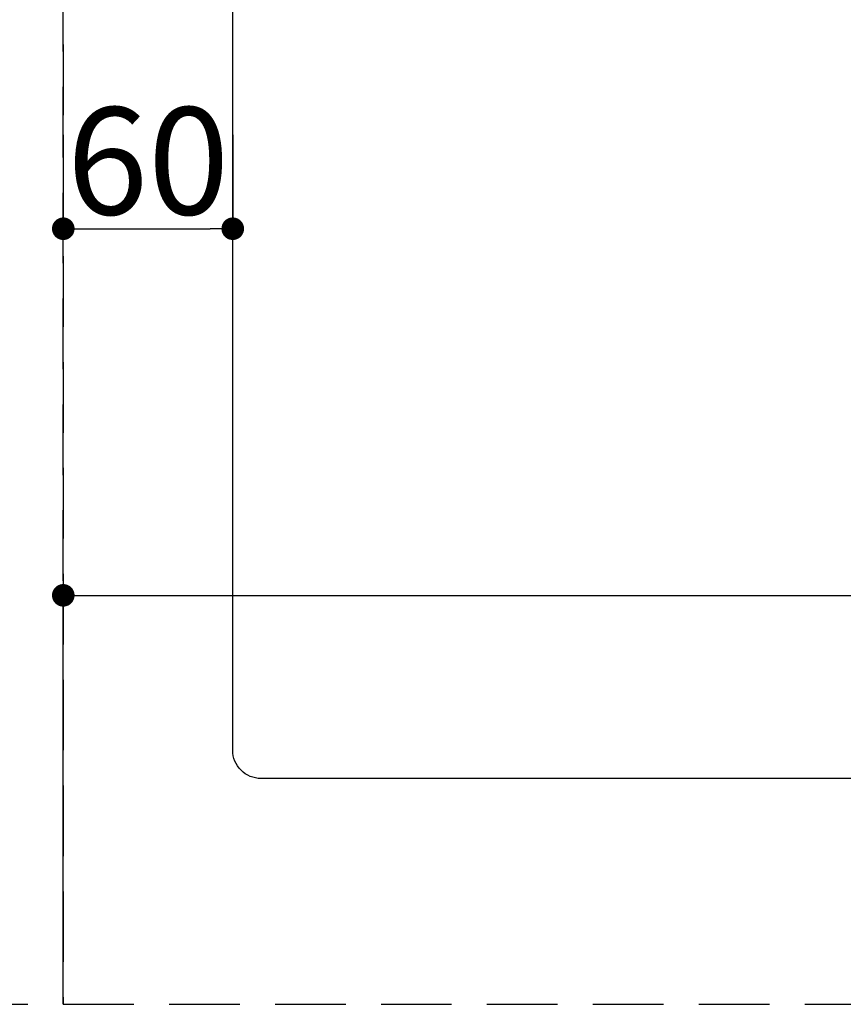
# Model space of a CAD drawing. Extents: x 55896 to 82369, y -22053 to -13183.
# Drawn here: x 73025 to 73317, y -15870 to -15521 of the extents above; entities that cross this region are included whole.
import ezdxf

# ---------------------------------------------------------------- set-up
doc = ezdxf.new("R2010")
doc.units = 0
doc.header["$LTSCALE"] = 50
doc.header["$MEASUREMENT"] = 0
doc.linetypes.add('DASHED', pattern=[0.75, 0.5, -0.25])
doc.linetypes.add('HIDDEN', pattern=[0.375, 0.25, -0.125])
doc.layers.get('0').update_dxf_attribs({"linetype": 'CONTINUOUS'})
doc.layers.get('DEFPOINTS').update_dxf_attribs({"color": 146, "linetype": 'CONTINUOUS'})
doc.layers.add('121-キャビネット（中）', color=253, linetype='HIDDEN')
doc.layers.add('126-甲板', color=2, linetype='CONTINUOUS')
doc.styles.add('KH001', font='txt')
doc.dimstyles.new('KH1xx015', dxfattribs={"dimscale": 10, "dimtxt": 3.8, "dimasz": 0.8, "dimexe": 0.3, "dimexo": 1.2, "dimgap": 0.5, "dimtad": 3, "dimdec": 1, "dimdsep": 46, "dimlunit": 6, "dimtxsty": 'KH001', "dimblk": 'DOT', "dimcen": 1, "dimdle": 1, "dimclrd": 256, "dimclre": 256, "dimclrt": 256, "dimadec": 0, "dimazin": 0, "dimtfac": 1, "dimtdec": 1, "dimtix": 1, "dimtmove": 2, "dimatfit": 3, "dimldrblk": 'CLOSEDBLANK', "dimfxl": 1, "dimtolj": 1, "dimtzin": 0, "dimlwd": -1, "dimlwe": -1, "dimarcsym": 0})

# ---------------------------------------------------------------- blocks, each defined once
blk = doc.blocks.new('_Dot')
at = {"color": 0, "linetype": 'ByBlock', "lineweight": -2}
blk.add_line((-0.5, 0), (-1, 0), dxfattribs=at)
at = {"color": 0, "linetype": 'ByBlock', "const_width": 0.5}
blk.add_lwpolyline([(-0.25, 0, 1), (0.25, 0, 1)], format="xyb", close=True, dxfattribs=at)
blk = doc.blocks.new('*D78')
at = {"layer": 'DEFPOINTS', "transparency": 16777216}
for p, q in [((73040.79, -15858.06), (73040.79, -15722.18)), ((74090.79, -15858.06), (74090.79, -15722.18)), ((73048.79, -15725.18), (74082.79, -15725.18))]:
    blk.add_line(p, q, dxfattribs=at)
at = {"layer": 'DEFPOINTS', "color": 0, "transparency": 16777216}
for p in [(74090.79, -15725.18), (73040.79, -15870.06), (74090.79, -15870.06)]:
    blk.add_point(p, dxfattribs=at)
at = {"layer": 'DEFPOINTS', "transparency": 16777216, "xscale": 8, "yscale": 8, "zscale": 8, "rotation": 180}
blk.add_blockref('_Dot', (73040.79, -15725.18), dxfattribs=at)
at = {"layer": 'DEFPOINTS', "transparency": 16777216, "xscale": 8, "yscale": 8, "zscale": 8}
blk.add_blockref('_Dot', (74090.79, -15725.18), dxfattribs=at)
at = {"layer": 'DEFPOINTS', "transparency": 16777216, "insert": (73565.79, -15698.77), "char_height": 38, "attachment_point": 5, "style": 'KH001'}
blk.add_mtext('\\A1;1,050', dxfattribs=at)
blk = doc.blocks.new('_ClosedBlank')
at = {"color": 0, "linetype": 'ByBlock', "lineweight": -2}
for p, q in [((-1, 0.167), (0, 0)), ((-1, 0.167), (-1, -0.167)), ((0, 0), (-1, -0.167))]:
    blk.add_line(p, q, dxfattribs=at)
blk = doc.blocks.new('*D85')
at = {"layer": 'DEFPOINTS', "transparency": 16777216}
for p, q in [((73040.79, -15562.06), (73040.79, -15598.3)), ((73100.79, -15562.06), (73100.79, -15598.3)), ((73048.79, -15595.3), (73092.79, -15595.3))]:
    blk.add_line(p, q, dxfattribs=at)
at = {"layer": 'DEFPOINTS', "color": 0, "transparency": 16777216}
for p in [(73040.79, -15550.06), (73100.79, -15550.06), (73100.79, -15595.3)]:
    blk.add_point(p, dxfattribs=at)
at = {"layer": 'DEFPOINTS', "transparency": 16777216, "xscale": 8, "yscale": 8, "zscale": 8, "rotation": 180}
blk.add_blockref('_Dot', (73040.79, -15595.3), dxfattribs=at)
at = {"layer": 'DEFPOINTS', "transparency": 16777216, "xscale": 8, "yscale": 8, "zscale": 8}
blk.add_blockref('_Dot', (73100.79, -15595.3), dxfattribs=at)
at = {"layer": 'DEFPOINTS', "transparency": 16777216, "insert": (73070.79, -15571.3), "char_height": 38, "attachment_point": 5, "style": 'KH001'}
blk.add_mtext('\\A1;60', dxfattribs=at)

msp = doc.modelspace()

# ---------------------------------------------------------------- linework, layer by layer
at = {"layer": '121-キャビネット（中）', "ltscale": 2}
msp.add_line((71540.79, -15870.06), (74090.79, -15870.06), dxfattribs=at)
at = {"layer": '126-甲板', "linetype": 'Continuous'}
msp.add_lwpolyline([(73110.79, -15355.06), (73890.79, -15355.06, -0.414214), (73900.79, -15365.06), (73900.79, -15780.06, -0.414214), (73890.79, -15790.06), (73110.79, -15790.06, -0.414214), (73100.79, -15780.06), (73100.79, -15365.06, -0.414214)], format="xyb", close=True, dxfattribs=at)
at = {"layer": 'DEFPOINTS', "linetype": 'DASHED'}
for points in [[(72290.79, -15870.06), (73040.79, -15870.06), (73040.79, -15230.06), (72290.79, -15230.06)], [(73040.79, -15870.06), (74090.79, -15870.06), (74090.79, -15230.06), (73040.79, -15230.06)]]:
    msp.add_lwpolyline(points, close=True, dxfattribs=at)

# ---------------------------------------------------------------- dimensions: what is measured, and where the dimension line sits
at = {"layer": 'DEFPOINTS'}
for base, p1, p2, picture, middle in [((73100.79, -15595.3), (73040.79, -15550.06), (73100.79, -15550.06), '*D85', (73070.79, -15571.3)), ((74090.79, -15725.18), (73040.79, -15870.06), (74090.79, -15870.06), '*D78', (73565.79, -15698.77))]:
    dim = msp.add_linear_dim(base=base, p1=p1, p2=p2, dimstyle='KH1xx015', dxfattribs=at)
    dim.commit()
    dim.dimension.update_dxf_attribs({"geometry": picture, "text_midpoint": middle})

doc.saveas('drawing.dxf')
